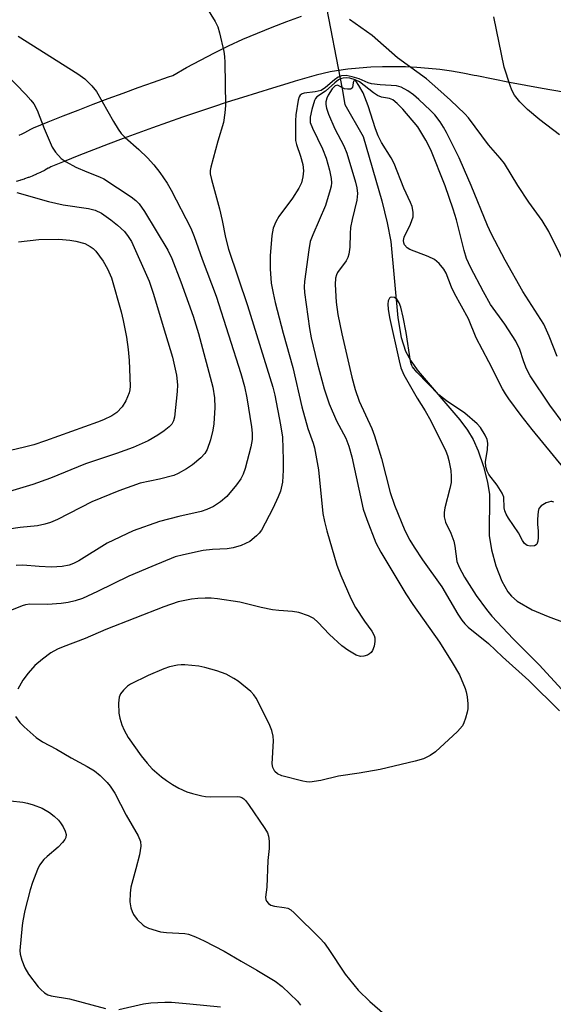
# Model space of a CAD drawing. Units: inches. Extents: x 1255761 to 1261761, y 481455 to 485456.
# Drawn here: x 1256620 to 1256745, y 482307 to 482538 of the extents above; entities that cross this region are included whole.
import ezdxf

# ---------------------------------------------------------------- set-up
doc = ezdxf.new("R2010")
doc.units = ezdxf.units.IN
doc.header["$MEASUREMENT"] = 0
for name, color, linetype in [('HYDRO-Hidden Single Line Stream', 5, 'Continuous'), ('HYDRO-Single Line Stream', 4, 'Continuous'), ('TRANS-Street Sidewalk', 7, 'Continuous'), ('Undefined', 1, 'Continuous')]:
    doc.layers.add(name, color=color, linetype=linetype)

msp = doc.modelspace()

# ---------------------------------------------------------------- linework, layer by layer
at = {"layer": 'HYDRO-Hidden Single Line Stream'}
msp.add_line((1256691.55, 482544.25), (1256695.94, 482521.67), dxfattribs=at)
at = {"layer": 'HYDRO-Single Line Stream'}
msp.add_lwpolyline([(1256695.94, 482521.67), (1256696.57, 482518.03), (1256700.82, 482510.54), (1256705.19, 482495.5), (1256706.45, 482490.32), (1256707.28, 482485.92), (1256708.96, 482468.05), (1256709.77, 482463.49), (1256710.79, 482460.23), (1256712, 482457.96), (1256713.69, 482455.54), (1256723.44, 482444.15), (1256725.24, 482441.78), (1256726.61, 482439.57), (1256727.78, 482436.9), (1256729, 482433.28), (1256729.96, 482429.59), (1256730.44, 482426.71), (1256730.34, 482417.09), (1256730.87, 482413.75), (1256731.93, 482409.98), (1256733.33, 482406.42), (1256734.73, 482403.89), (1256735.6, 482402.87), (1256736.94, 482401.74), (1256740.41, 482399.72), (1256744.16, 482398.1), (1256752.15, 482395.16)], dxfattribs=at)
at = {"layer": 'TRANS-Street Sidewalk'}
for points in [[(1256620.27, 482510.84, 0), (1256620.95, 482511.16, 0), (1256621.62, 482511.49, 0), (1256622.27, 482511.85, 0), (1256622.98, 482512.26, 0), (1256623.6, 482512.56, 0), (1256627.07, 482513.97, 0), (1256630.56, 482515.36, 0), (1256634.06, 482516.73, 0), (1256637.57, 482518.08, 0), (1256641.09, 482519.41, 0), (1256644.62, 482520.71, 0), (1256648.15, 482521.99, 0), (1256651.7, 482523.25, 0), (1256655.25, 482524.49, 0), (1256656.24, 482524.83, 0), (1256659.45, 482526.66, 0), (1256662.7, 482528.42, 0), (1256665.99, 482530.12, 0), (1256669.32, 482531.74, 0), (1256672.68, 482533.29, 0), (1256676.07, 482534.77, 0), (1256679.49, 482536.17, 0), (1256682.95, 482537.5, 0), (1256686.43, 482538.75, 0)], [(1256750.46, 482520.42, 0), (1256742.78, 482521.77, 0), (1256735.13, 482523.2, 0), (1256727.49, 482524.71, 0), (1256726.81, 482524.84, 0), (1256724.16, 482525.37, 0), (1256721.5, 482525.82, 0), (1256718.82, 482526.19, 0), (1256716.13, 482526.48, 0), (1256713.43, 482526.69, 0), (1256710.73, 482526.82, 0), (1256708.03, 482526.87, 0), (1256705.33, 482526.84, 0), (1256702.63, 482526.73, 0), (1256699.93, 482526.54, 0), (1256697.24, 482526.27, 0), (1256694.56, 482525.92, 0), (1256693.12, 482525.7, 0), (1256691.46, 482525.3, 0), (1256689.81, 482524.88, 0), (1256688.17, 482524.44, 0), (1256686.53, 482523.97, 0), (1256684.9, 482523.48, 0), (1256683.21, 482522.94, 0), (1256679.61, 482521.86, 0), (1256676.07, 482520.78, 0), (1256672.55, 482519.68, 0), (1256669.02, 482518.55, 0), (1256665.51, 482517.4, 0), (1256662, 482516.23, 0), (1256658.51, 482515.03, 0), (1256655.01, 482513.82, 0), (1256651.53, 482512.58, 0), (1256648.06, 482511.32, 0), (1256644.59, 482510.04, 0), (1256641.13, 482508.73, 0), (1256637.68, 482507.41, 0), (1256634.24, 482506.06, 0), (1256630.8, 482504.69, 0), (1256627.68, 482503.42, 0), (1256627.21, 482503.15, 0), (1256627.08, 482503.08, 0), (1256626.29, 482502.65, 0), (1256626.17, 482502.59, 0), (1256625.37, 482502.19, 0), (1256625.24, 482502.12, 0), (1256624.43, 482501.75, 0), (1256624.3, 482501.69, 0), (1256623.48, 482501.34, 0), (1256623.34, 482501.28, 0), (1256622.52, 482500.95, 0), (1256622.38, 482500.9, 0), (1256621.54, 482500.59, 0), (1256621.41, 482500.55, 0), (1256620.56, 482500.27, 0), (1256620.42, 482500.22, 0), (1256619.57, 482499.97, 0)]]:
    msp.add_polyline3d(points, dxfattribs=at)
at = {"layer": 'Undefined'}
for points, elevation in [([(1256664.15, 482540.78), (1256666.17, 482537.47), (1256666.8, 482536.22), (1256667.22, 482534.81), (1256668.17, 482530.47), (1256668.36, 482529.3), (1256668.45, 482527.87), (1256668.59, 482517.78), (1256668.46, 482516.07), (1256668.11, 482513.82), (1256666.8, 482509.43), (1256665.13, 482503.34), (1256665, 482502.58), (1256665.02, 482501.8), (1256665.32, 482500.43), (1256667.2, 482493.62), (1256667.82, 482490.88), (1256668.56, 482486.9), (1256669.26, 482484.11), (1256673.71, 482470.96), (1256679.7, 482451.83), (1256680.14, 482449.93), (1256681.5, 482443.02), (1256681.93, 482440.14), (1256682.12, 482434.78), (1256682.1, 482432.43), (1256681.92, 482429.57), (1256681.44, 482427.5), (1256680.91, 482426.14), (1256679.66, 482423.42), (1256677.01, 482418.32), (1256676.5, 482417.63), (1256675.88, 482417), (1256674.26, 482415.72), (1256672.23, 482414.78), (1256670.36, 482414.19), (1256668.96, 482414), (1256665.58, 482413.81), (1256663.39, 482413.55), (1256658.74, 482412.6), (1256656.82, 482412.07), (1256651.32, 482409.86), (1256645.98, 482407.6), (1256638.62, 482403.97), (1256635.1, 482402.37), (1256633.4, 482401.76), (1256631.78, 482401.39), (1256630.08, 482401.18), (1256626.93, 482400.96), (1256622.76, 482400.99), (1256621.77, 482400.84), (1256620.94, 482400.59), (1256617.66, 482399.28)], 262), ([(1256752.13, 482472.42), (1256744.34, 482488.26), (1256742.74, 482490.89), (1256739.64, 482495.15), (1256737.03, 482499.08), (1256733.95, 482504.17), (1256732.93, 482505.47), (1256730.16, 482508.6), (1256725.53, 482514.9), (1256724.63, 482515.86), (1256721.31, 482519.04), (1256718.36, 482521.72), (1256715.67, 482524.02), (1256708.88, 482528.92), (1256702.96, 482534.2), (1256697.65, 482537.97)], 262), ([(1256746.79, 482510.9), (1256742.2, 482514.47), (1256739.32, 482516.82), (1256737.52, 482518.66), (1256736.32, 482520.23), (1256735.67, 482521.42), (1256735.24, 482522.44), (1256733.89, 482526.8), (1256731.48, 482538.54)], 264), ([(1256620.06, 482533.99), (1256633.97, 482525.22), (1256635.63, 482524.04), (1256637.3, 482522.43), (1256638.37, 482521.09), (1256642.39, 482514.03), (1256643.47, 482512.22), (1256644.14, 482511.25), (1256645.08, 482510.26), (1256648.26, 482507.52), (1256650.3, 482505.53), (1256651.8, 482503.93), (1256653.18, 482502.14), (1256654.91, 482499.6), (1256655.9, 482497.95), (1256660.47, 482489.07), (1256661.26, 482487.13), (1256663.16, 482481.81), (1256666.39, 482473.14), (1256672.2, 482455.03), (1256673.08, 482451.97), (1256673.61, 482449.35), (1256674.72, 482442.54), (1256674.87, 482441.07), (1256674.86, 482439.61), (1256674.56, 482437.84), (1256673.18, 482432.81), (1256672.73, 482431.44), (1256672.22, 482430.4), (1256671.18, 482428.97), (1256668.9, 482426.24), (1256667.43, 482424.97), (1256665.82, 482423.89), (1256664.22, 482423.16), (1256662.87, 482422.69), (1256657.66, 482421.56), (1256653.15, 482420.39), (1256647, 482418.17), (1256640.88, 482415.32), (1256634.24, 482411.17), (1256632.99, 482410.51), (1256631.97, 482410.14), (1256630.36, 482409.83), (1256627.86, 482409.7), (1256624.92, 482409.81), (1256621.12, 482410.15), (1256619.53, 482410.08)], 264), ([(1256617.03, 482525.25), (1256621.81, 482520.34), (1256622.98, 482519.07), (1256623.67, 482518.17), (1256624.49, 482516.71), (1256626.09, 482512.37), (1256628, 482508.01), (1256628.79, 482506.83), (1256630.13, 482505.41), (1256631.27, 482504.58), (1256633.51, 482503.33), (1256636.13, 482502.23), (1256639.11, 482501.11), (1256640.09, 482500.62), (1256646.48, 482496.41), (1256647.59, 482495.53), (1256648.37, 482494.76), (1256649.66, 482492.93), (1256655.1, 482483.94), (1256656.05, 482481.97), (1256658.15, 482476.46), (1256661.04, 482468.49), (1256662.3, 482464.41), (1256665.59, 482451.82), (1256666.01, 482449.33), (1256666.06, 482447.08), (1256665.83, 482443.25), (1256665.66, 482441.79), (1256665.05, 482439.5), (1256664.29, 482437.26), (1256663.72, 482436.29), (1256662.8, 482435.25), (1256660.9, 482433.61), (1256659.49, 482432.69), (1256657.52, 482431.6), (1256656.47, 482431.17), (1256653.12, 482430.26), (1256648.58, 482429.34), (1256643.64, 482427.53), (1256637.32, 482424.95), (1256629.23, 482420.82), (1256627.61, 482420.12), (1256626.24, 482419.74), (1256624.58, 482419.39), (1256620.5, 482418.96), (1256614.59, 482418.1)], 266), ([(1256746.24, 482458.98), (1256744.41, 482463.8), (1256743.16, 482466.61), (1256738.26, 482474.24), (1256734.07, 482481.57), (1256730.86, 482487.67), (1256729.93, 482489.72), (1256726.16, 482499.04), (1256724.6, 482502.64), (1256723.29, 482505.51), (1256720.38, 482511.43), (1256719.66, 482512.74), (1256718.85, 482513.98), (1256717.59, 482515.58), (1256716.61, 482516.62), (1256713.91, 482519.19), (1256712.65, 482520.27), (1256711.29, 482521.25), (1256709.72, 482522.09), (1256708.68, 482522.36), (1256704.8, 482522.62), (1256702.78, 482522.89), (1256702, 482523.13), (1256699.88, 482524.06), (1256698.25, 482524.53), (1256696.87, 482524.8), (1256695.77, 482524.74), (1256695.01, 482524.43), (1256694.16, 482523.82), (1256692.01, 482521.97), (1256690.97, 482521.34), (1256689.61, 482520.98), (1256687, 482520.67), (1256686.52, 482520.51), (1256686.12, 482520.22), (1256685.84, 482519.81), (1256685.59, 482519.04), (1256685.08, 482515.61), (1256684.95, 482514.17), (1256684.95, 482510.47), (1256685.02, 482509.63), (1256685.24, 482508.62), (1256686.19, 482505.9), (1256686.68, 482503.95), (1256686.85, 482502.53), (1256686.74, 482501.09), (1256686.39, 482499.7), (1256685.78, 482498.43), (1256684.28, 482496.11), (1256681.08, 482491.8), (1256680.42, 482490.57), (1256679.79, 482489.03), (1256679.47, 482487.31), (1256679.04, 482482.61), (1256679.06, 482479.53), (1256679.32, 482476.22), (1256679.72, 482473.88), (1256680.22, 482471.65), (1256682.08, 482464.46), (1256684.35, 482456.46), (1256686.45, 482447.19), (1256687.91, 482442.12), (1256689.14, 482438.71), (1256689.43, 482437.66), (1256690.36, 482432.48), (1256691.42, 482422.26), (1256691.75, 482420.37), (1256692.31, 482418.18), (1256694.68, 482410.14), (1256695.61, 482407.7), (1256697.92, 482402.33), (1256699.06, 482400.22), (1256701.15, 482397.06), (1256702.85, 482394.67), (1256703.43, 482393.68), (1256703.6, 482393.1), (1256703.59, 482392.28), (1256703.38, 482391.18), (1256703.01, 482390.14), (1256702.73, 482389.71), (1256702.32, 482389.36), (1256701.82, 482389.09), (1256701.02, 482388.81), (1256700.2, 482388.72), (1256699.2, 482389.06), (1256697.24, 482390.24), (1256695.84, 482391.27), (1256692.98, 482393.93), (1256690.24, 482396.8), (1256689.29, 482397.63), (1256688.03, 482398.27), (1256685.76, 482399.04), (1256684.31, 482399.33), (1256681.06, 482399.51), (1256679.6, 482399.7), (1256676.98, 482400.21), (1256671.92, 482401.51), (1256666.69, 482402.27), (1256665.24, 482402.39), (1256663.81, 482402.4), (1256662.09, 482402.33), (1256660.66, 482402.15), (1256657.53, 482401.52), (1256654.18, 482400.42), (1256640.56, 482395.1), (1256635.75, 482392.94), (1256630.59, 482391.05), (1256629.24, 482390.44), (1256627.67, 482389.58), (1256625.76, 482388.15), (1256623.94, 482386.61), (1256622.34, 482384.86), (1256621.11, 482383.25), (1256619.92, 482381.1)], 260), ([(1256751.26, 482438.54), (1256744.56, 482447.63), (1256739.94, 482454.47), (1256739.38, 482455.47), (1256738.94, 482456.48), (1256738.37, 482458.03), (1256737.55, 482460.65), (1256736.63, 482462.58), (1256734.03, 482466.55), (1256730.68, 482471.21), (1256728.99, 482474.15), (1256725.98, 482479.9), (1256725.07, 482481.96), (1256724.49, 482483.84), (1256722.69, 482490.99), (1256721.95, 482493.49), (1256720.01, 482498.97), (1256716.68, 482507.4), (1256715.52, 482509.67), (1256713.64, 482512.81), (1256710.11, 482516.93), (1256708.83, 482518.29), (1256707.78, 482519.1), (1256706.97, 482519.4), (1256705.14, 482519.78), (1256704.21, 482520.14), (1256703.29, 482520.72), (1256699.94, 482523.33), (1256699, 482523.83), (1256697.74, 482524.19), (1256696.93, 482524.27), (1256696.13, 482524.21), (1256695.55, 482524.05), (1256695.05, 482523.79), (1256694.17, 482523.13), (1256692, 482521.16), (1256689.96, 482519.8), (1256689.67, 482519.45), (1256689.44, 482518.99), (1256688.79, 482516.87), (1256688.42, 482515.03), (1256688.46, 482513.82), (1256688.94, 482512.47), (1256691.31, 482507.67), (1256692.15, 482505.45), (1256692.6, 482504.03), (1256692.93, 482502.66), (1256693.31, 482500.71), (1256693.39, 482499.66), (1256693.32, 482498.93), (1256693.13, 482498.07), (1256692, 482494.35), (1256689.01, 482487.52), (1256688.46, 482485.91), (1256688.09, 482483.96), (1256687.08, 482476.61), (1256687.03, 482475.32), (1256687.12, 482473.96), (1256688.25, 482465.6), (1256688.66, 482463.42), (1256690.05, 482457.53), (1256691.7, 482451.42), (1256692.89, 482447.93), (1256694.58, 482443.95), (1256696.74, 482439.85), (1256697.47, 482438.01), (1256698.18, 482435.51), (1256700.86, 482423.28), (1256701.68, 482420.8), (1256703.83, 482415.4), (1256704.95, 482413.15), (1256710.85, 482403.4), (1256712.47, 482400.94), (1256718.69, 482392.11), (1256721.69, 482387.38), (1256723.41, 482384.48), (1256724.75, 482381.28), (1256724.98, 482380.46), (1256725.17, 482379.34), (1256725.35, 482377.65), (1256725.36, 482376.53), (1256725.21, 482375.69), (1256724.83, 482374.32), (1256724.45, 482373.25), (1256724.08, 482372.5), (1256722.93, 482371.2), (1256717.76, 482366.41), (1256716.54, 482365.59), (1256714.93, 482364.81), (1256712.99, 482364.21), (1256704.81, 482362.32), (1256699.89, 482361.46), (1256695.09, 482360.76), (1256690.91, 482359.72), (1256688.38, 482359.33), (1256687.53, 482359.39), (1256686.67, 482359.56), (1256681.79, 482360.83), (1256680.75, 482361.26), (1256680.16, 482361.8), (1256679.65, 482362.76), (1256679.51, 482363.59), (1256679.81, 482368.98), (1256679.73, 482370.09), (1256679.47, 482371.41), (1256678.83, 482373), (1256675.79, 482378.96), (1256675.22, 482379.81), (1256674.51, 482380.56), (1256671.55, 482382.99), (1256670.55, 482383.62), (1256668.72, 482384.58), (1256667.64, 482385.04), (1256666.54, 482385.4), (1256663.75, 482386.19), (1256662.32, 482386.48), (1256659.06, 482386.8), (1256658.18, 482386.81), (1256657.36, 482386.71), (1256655.46, 482386.31), (1256654.13, 482385.86), (1256650.46, 482384.27), (1256646.33, 482382.28), (1256645.64, 482381.8), (1256644.68, 482380.84), (1256644.03, 482379.99), (1256643.71, 482379.26), (1256643.56, 482377.83), (1256643.62, 482375.46), (1256643.83, 482374.35), (1256644.32, 482372.74), (1256644.86, 482371.47), (1256645.83, 482369.8), (1256648.86, 482365.52), (1256650.22, 482363.77), (1256651.45, 482362.48), (1256653.62, 482360.56), (1256654.76, 482359.7), (1256656.18, 482358.8), (1256657.64, 482357.96), (1256659.53, 482357.1), (1256660.87, 482356.66), (1256663.05, 482356.11), (1256663.88, 482355.97), (1256665.04, 482355.91), (1256671.39, 482355.99), (1256671.93, 482355.9), (1256672.43, 482355.72), (1256672.89, 482355.43), (1256673.3, 482355.05), (1256674.01, 482354.12), (1256677.81, 482348.47), (1256678.41, 482347.47), (1256678.7, 482346.67), (1256678.83, 482345.53), (1256678.84, 482343.76), (1256678.52, 482340.96), (1256678.28, 482334.75), (1256677.99, 482332.36), (1256678.01, 482331.86), (1256678.16, 482331.42), (1256678.63, 482330.9), (1256679.25, 482330.51), (1256680.06, 482330.28), (1256682.37, 482329.98), (1256683.19, 482329.78), (1256683.91, 482329.41), (1256684.71, 482328.74), (1256690.77, 482322.73), (1256691.7, 482321.7), (1256692.63, 482320.41), (1256696.6, 482314.34), (1256699.67, 482310.62), (1256702.4, 482307.94), (1256707.1, 482303.94)], 258), ([(1256747.93, 482432.77), (1256740.39, 482441.89), (1256737.84, 482445.16), (1256734.95, 482449.1), (1256734.14, 482450.28), (1256733.44, 482451.46), (1256730.3, 482457.76), (1256727.33, 482463.35), (1256725.49, 482467.8), (1256722.24, 482473.74), (1256721.55, 482475.28), (1256720.24, 482478.56), (1256719.74, 482479.49), (1256718.64, 482480.79), (1256717.56, 482481.7), (1256716.04, 482482.44), (1256711.8, 482484.04), (1256711.11, 482484.46), (1256710.53, 482485.18), (1256710.36, 482485.61), (1256710.29, 482486.15), (1256710.42, 482486.96), (1256711.95, 482490.02), (1256712.51, 482491.68), (1256712.55, 482492.79), (1256712.29, 482494.12), (1256711.94, 482495.05), (1256710.39, 482498.41), (1256708.06, 482504.24), (1256707.36, 482505.52), (1256705.11, 482509.14), (1256704.32, 482510.68), (1256703.7, 482512.32), (1256701.97, 482517.69), (1256700.84, 482520.78), (1256699.85, 482522.48), (1256699.13, 482523.57), (1256698.98, 482523.61), (1256698.61, 482523.46), (1256698.48, 482523.09), (1256698.34, 482521.97), (1256698.24, 482521.82), (1256697.9, 482521.65), (1256697.2, 482521.6), (1256696.45, 482521.72), (1256694.81, 482522.56), (1256694.31, 482522.41), (1256693.61, 482521.68), (1256692.66, 482520.25), (1256692.3, 482519.54), (1256692.08, 482518.62), (1256692.08, 482518.04), (1256692.22, 482517.17), (1256692.7, 482515.8), (1256694.21, 482512.34), (1256696.3, 482508.34), (1256697.01, 482506.63), (1256699.02, 482499.84), (1256699.33, 482498.52), (1256699.48, 482497.21), (1256699.37, 482495.6), (1256698.24, 482491.08), (1256697.89, 482489.2), (1256697.76, 482487.81), (1256697.71, 482484.6), (1256697.51, 482482.95), (1256697.24, 482482.17), (1256696.85, 482481.44), (1256694.82, 482478.66), (1256694.58, 482478.16), (1256694.36, 482477.35), (1256694.28, 482475.9), (1256694.53, 482471.75), (1256694.93, 482468.85), (1256695.85, 482464.35), (1256698.2, 482454.18), (1256698.95, 482451.31), (1256699.92, 482448.56), (1256702.86, 482442.14), (1256703.51, 482440.46), (1256705.11, 482435.1), (1256707.17, 482427.14), (1256708.17, 482424.18), (1256710.56, 482418.29), (1256711.76, 482415.97), (1256712.75, 482414.34), (1256714.72, 482411.41), (1256719.27, 482405.04), (1256722.98, 482398.67), (1256723.92, 482397.27), (1256724.61, 482396.44), (1256725.4, 482395.66), (1256730.2, 482391.79), (1256733.5, 482388.67), (1256739.62, 482383.16), (1256746.84, 482376.02)], 256), ([(1256619.69, 482497.45), (1256627.1, 482495.34), (1256630.55, 482494.53), (1256636.47, 482493.66), (1256638.08, 482493.26), (1256639.56, 482492.54), (1256641.71, 482491.04), (1256643.27, 482489.79), (1256644.92, 482488.25), (1256645.8, 482487.15), (1256646.54, 482485.91), (1256650.69, 482476.67), (1256651.76, 482473.61), (1256653.96, 482466.06), (1256656.16, 482458.86), (1256657.08, 482454.61), (1256657.35, 482452.38), (1256657.29, 482450.79), (1256656.65, 482444.81), (1256656.44, 482443.97), (1256656, 482443.16), (1256655.4, 482442.54), (1256654.23, 482441.63), (1256652.76, 482440.62), (1256650.51, 482439.29), (1256647, 482437.69), (1256643.09, 482436.29), (1256635.8, 482433.86), (1256627.59, 482430.49), (1256623.44, 482429.04), (1256618.02, 482427.38)], 268), ([(1256620.14, 482485.89), (1256624.85, 482486.43), (1256629.56, 482486.48), (1256632.13, 482486.27), (1256633.53, 482486.04), (1256635.66, 482485.44), (1256636.9, 482484.79), (1256637.59, 482484.27), (1256638.21, 482483.66), (1256639.94, 482481.3), (1256640.99, 482479.56), (1256641.87, 482477.43), (1256644.18, 482469.44), (1256644.66, 482467.48), (1256645.37, 482463.53), (1256645.76, 482460.67), (1256646.02, 482458.06), (1256646.27, 482452.07), (1256646.21, 482451.17), (1256646.04, 482450.47), (1256645.25, 482448.65), (1256644.36, 482447.19), (1256643.16, 482445.92), (1256642.01, 482445.12), (1256640, 482444.16), (1256638.65, 482443.64), (1256626.45, 482439.23), (1256623.69, 482438.35), (1256621.48, 482437.76), (1256610.26, 482435.14)], 270), ([(1256745.47, 482424.86), (1256745.03, 482425.03), (1256744.78, 482425.05), (1256743.73, 482424.76), (1256742.49, 482424.06), (1256742, 482423.45), (1256741.8, 482422.68), (1256741.68, 482420.95), (1256741.68, 482419.78), (1256741.83, 482418.09), (1256741.81, 482416.61), (1256741.72, 482415.76), (1256741.5, 482415.04), (1256741.36, 482414.87), (1256740.98, 482414.65), (1256739.98, 482414.56), (1256739.23, 482414.75), (1256738.64, 482415.25), (1256738.19, 482415.91), (1256737.19, 482417.75), (1256734.89, 482421.12), (1256734.31, 482422.11), (1256734.04, 482422.85), (1256733.9, 482423.61), (1256733.81, 482426.03), (1256733.43, 482427.01), (1256732.19, 482428.88), (1256730.27, 482431.4), (1256729.87, 482432.14), (1256729.59, 482433.21), (1256729.5, 482434.31), (1256729.96, 482437.24), (1256730.01, 482438.7), (1256729.86, 482439.55), (1256729.38, 482440.62), (1256728.29, 482442.4), (1256727.51, 482443.28), (1256724.67, 482445.72), (1256720.38, 482448.65), (1256718.56, 482450.03), (1256713.42, 482455.37), (1256712.4, 482456.61), (1256712.16, 482457.06), (1256711.9, 482457.9), (1256710.94, 482464.61), (1256710.24, 482468.2), (1256709.66, 482470.57), (1256709.26, 482471.59), (1256708.71, 482472.44), (1256708.15, 482472.81), (1256707.52, 482472.91), (1256707.16, 482472.81), (1256707.02, 482472.67), (1256706.73, 482472.04), (1256706.61, 482471.25), (1256706.67, 482470.1), (1256707.03, 482468.14), (1256709.25, 482458), (1256709.68, 482456.37), (1256710.4, 482454.75), (1256712.2, 482451.46), (1256713.48, 482449.28), (1256715.37, 482446.29), (1256716.65, 482443.95), (1256720.19, 482436.86), (1256720.61, 482435.82), (1256720.94, 482434.67), (1256721.39, 482432.33), (1256721.46, 482430.92), (1256721.43, 482429.51), (1256721.17, 482428.09), (1256719.98, 482423.54), (1256719.84, 482422.48), (1256719.82, 482421.43), (1256720.12, 482420.21), (1256721.34, 482417.63), (1256722.04, 482415.73), (1256722.29, 482414.57), (1256722.81, 482411.03), (1256723.3, 482409.64), (1256724.6, 482407.3), (1256727.33, 482403.05), (1256729.71, 482399.75), (1256730.94, 482398.19), (1256735.94, 482392.88), (1256742.07, 482386.82), (1256750.91, 482377.24)], 254), ([(1256619.4, 482374.74), (1256620.4, 482373.33), (1256621.43, 482372.3), (1256624.28, 482369.79), (1256625.7, 482368.78), (1256629.04, 482367.08), (1256632.45, 482365), (1256636.23, 482363.03), (1256637.88, 482361.99), (1256639.2, 482360.91), (1256640.85, 482359.27), (1256641.57, 482358.38), (1256642.65, 482356.72), (1256645.32, 482351.57), (1256648.1, 482346.74), (1256648.67, 482345.41), (1256648.76, 482344.3), (1256648.44, 482342.33), (1256647.62, 482339.01), (1256646.39, 482334.74), (1256646.26, 482333.31), (1256646.22, 482331.3), (1256646.42, 482329.89), (1256646.7, 482329.07), (1256647.08, 482328.3), (1256647.94, 482327.19), (1256649.34, 482325.81), (1256649.79, 482325.49), (1256650.56, 482325.12), (1256653.34, 482324.29), (1256654.77, 482324.09), (1256659.06, 482323.9), (1256659.96, 482323.7), (1256661.53, 482323.1), (1256663.61, 482322.14), (1256668.31, 482319.77), (1256672.3, 482317.39), (1256675.95, 482315.32), (1256680.24, 482312.71), (1256681.87, 482311.48), (1256685.44, 482308.02), (1256686.19, 482307.12)], 260), ([(1256618.27, 482354.93), (1256621.1, 482354.61), (1256622.22, 482354.41), (1256623.55, 482354.03), (1256625.63, 482353.26), (1256627.36, 482352.23), (1256628.44, 482351.37), (1256629.45, 482350.43), (1256629.97, 482349.78), (1256630.56, 482348.83), (1256631.06, 482347.84), (1256631.27, 482347.09), (1256631.19, 482346.36), (1256630.98, 482345.88), (1256630.45, 482345.2), (1256629.39, 482344.14), (1256626.81, 482341.95), (1256626.04, 482341.2), (1256625.05, 482339.92), (1256624.53, 482338.89), (1256623.39, 482335.81), (1256622.85, 482334.11), (1256621.6, 482329.26), (1256621.11, 482326.87), (1256620.95, 482325.73), (1256620.42, 482319.87), (1256620.49, 482319.02), (1256620.86, 482317.67), (1256621.57, 482315.82), (1256622.47, 482314.38), (1256624.72, 482311.41), (1256625.31, 482310.77), (1256626.22, 482310.01), (1256626.95, 482309.54), (1256627.75, 482309.25), (1256632.06, 482308.6), (1256640.47, 482306.29)], 262), ([(1256643.58, 482306.06), (1256649.35, 482307.44), (1256651.12, 482307.63), (1256654.37, 482307.82), (1256655.97, 482307.77), (1256660.27, 482307.42), (1256667.43, 482306.71)], 262)]:
    msp.add_lwpolyline(points, dxfattribs=dict(at, elevation=elevation))

doc.saveas('drawing.dxf')
